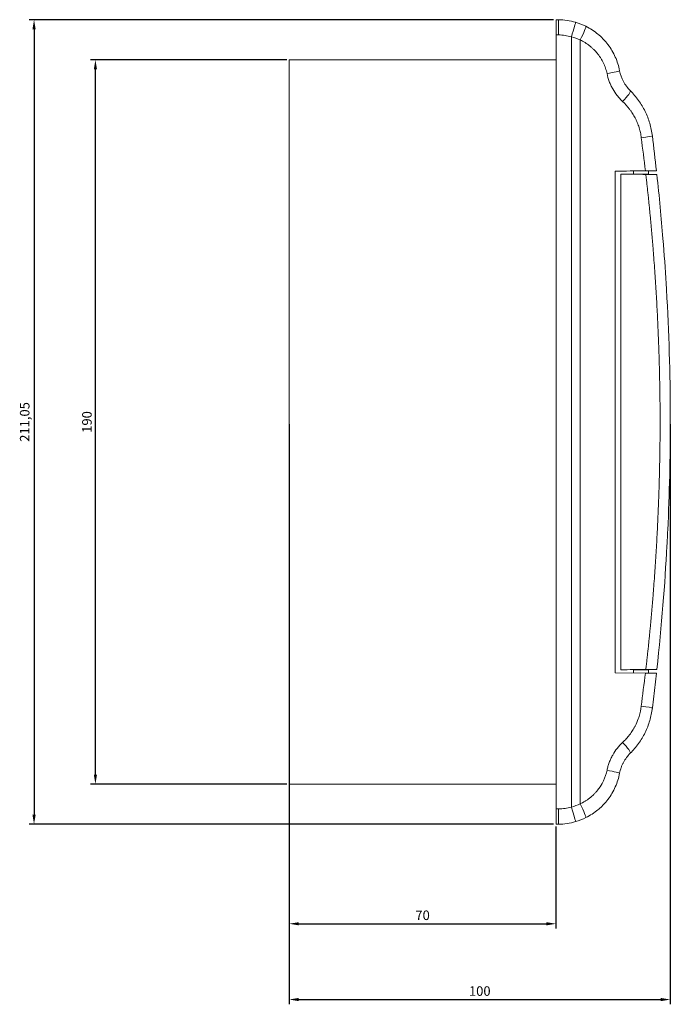
# Model space of a CAD drawing. Units: millimetres. Extents: x -150 to 397, y -402 to 109.
# Drawn here: x 226 to 397, y -149 to 109 of the extents above; entities that cross this region are included whole.
import ezdxf

# ---------------------------------------------------------------- set-up
doc = ezdxf.new("R2010")
doc.units = ezdxf.units.MM
doc.styles.get("Standard").update_dxf_attribs({"font": 'arial.ttf'})
doc.dimstyles.new('ISO-25', dxfattribs={"dimtxt": 2.5, "dimasz": 2.5, "dimexe": 1.25, "dimexo": 0.625, "dimtad": 1, "dimtxsty": 'Standard', "dimcen": 2.5, "dimadec": 0, "dimazin": 0, "dimtfac": 1, "dimtmove": 0, "dimatfit": 3, "dimfxl": 1, "dimarcsym": 0})

# ---------------------------------------------------------------- blocks, each defined once
blk = doc.blocks.new('A$C025E3ACA')
at = {"color": 0, "linetype": 'Continuous', "lineweight": 0, "extrusion": (-2.22045e-16, 1, -2.22045e-16)}
for p, q in [((738.94, -600.42), (739.56, -600.42)), ((738.94, -604.42), (738.94, -600.42)), ((738.94, -604.42), (738.94, -807.47)), ((738.94, -604.42), (739.56, -604.42)), ((742.99, -604.93), (742.99, -806.95)), ((745.27, -605.74), (745.27, -806.14)), ((738.94, -610.94), (668.94, -610.94)), ((668.94, -800.94), (668.94, -610.94)), ((754.44, -771.74), (754.44, -640.14)), ((759.26, -640.1), (759.24, -640.94)), ((763.2, -640.07), (763.24, -640.94)), ((755.94, -640.94), (755.94, -770.94)), ((759.24, -640.94), (759.24, -640.97)), ((759.24, -640.94), (763.24, -640.94)), ((763.24, -640.94), (763.24, -641.01)), ((754.44, -771.74), (762.39, -771.81)), ((759.24, -770.91), (759.24, -770.94)), ((759.26, -771.78), (759.24, -770.94)), ((763.24, -770.94), (759.24, -770.94)), ((763.2, -771.82), (763.24, -770.94)), ((763.24, -770.88), (763.24, -770.94)), ((765.3, -771.84), (764.23, -780.97)), ((738.94, -800.94), (668.94, -800.94)), ((739.56, -807.46), (738.94, -807.47)), ((738.94, -811.47), (738.94, -807.47)), ((739.56, -811.46), (738.94, -811.47))]:
    blk.add_line(p, q, dxfattribs=at)
at = {"color": 0, "linetype": 'Continuous', "lineweight": 0, "extrusion": (4.93038e-32, -2.22045e-16, -1)}
for centre, major_axis, ratio, start_param, end_param in [((739.53, -604.42), (0.03, 4), 0.008726, 0, 1.57072), ((742.96, -604.93), (1.13, 3.84), 0.00837, 0, 1.568329), ((740.02, -640.8), (80, -0.7), 0.000001, -1.370475, -1.285771), ((760.25, -780.5), (3.97, -0.47), 0.032239, -1.303157, 0), ((739.53, -807.46), (0.03, -4), 0.008726, -1.57072, 0), ((745.01, -806.14), (1.79, -3.58), 0.058773, -1.54148, 0)]:
    blk.add_ellipse(centre, major_axis=major_axis, ratio=ratio, start_param=start_param, end_param=end_param, dxfattribs=at)
at = {"color": 0, "linetype": 'Continuous', "lineweight": 0, "extrusion": (2.46519e-32, -2.22045e-16, -1)}
blk.add_ellipse((745.01, -605.74), major_axis=(1.79, 3.58), ratio=0.058773, start_param=0, end_param=1.54148, dxfattribs=at)
at = {"color": 0, "linetype": 'Continuous', "lineweight": 0}
for centre, major_axis, ratio, start_param, end_param in [((739.88, -614.09), (10.88, -1.62), 0.876217, 1.412499, 1.729093), ((755.61, -621.88), (2.81, 2.84), 0.147467, -1.426004, 0), ((-579.78, -635.73), (-651.34, 4870.97), 0.270774, -1.607879, -1.606097), ((745.52, -471.8), (-580.28, 4935.81), 0.000001, -1.604889, -1.603039), ((-579.78, -776.15), (651.34, 4870.97), 0.270773, -1.535496, -1.533714), ((739.88, -797.79), (10.88, 1.62), 0.876217, -1.729093, -1.412499)]:
    blk.add_ellipse(centre, major_axis=major_axis, ratio=ratio, start_param=start_param, end_param=end_param, dxfattribs=at)
at = {"color": 0, "linetype": 'Continuous', "lineweight": 0, "extrusion": (4.31408e-32, -2.22045e-16, -1)}
for centre, major_axis, start_param, end_param in [((751.71, -614.57), (3.93, 0.76), 0, 1.419144), ((751.71, -797.31), (3.93, -0.76), -1.419144, 0)]:
    blk.add_ellipse(centre, major_axis=major_axis, ratio=0.029468, start_param=start_param, end_param=end_param, dxfattribs=at)
at = {"color": 0, "linetype": 'Continuous', "lineweight": 0, "extrusion": (4.62223e-32, -2.22045e-16, -1)}
blk.add_ellipse((760.25, -631.39), major_axis=(3.97, 0.47), ratio=0.032239, start_param=0, end_param=1.303157, dxfattribs=at)
at = {"color": 0, "linetype": 'Continuous', "lineweight": 0, "extrusion": (4.81482e-32, -2.22045e-16, -1)}
blk.add_ellipse((740.02, -640.27), major_axis=(-80, -0.7), ratio=0.000001, start_param=-1.854283, end_param=-1.752022, dxfattribs=at)
at = {"color": 0, "linetype": 'Continuous', "lineweight": 0, "extrusion": (4.9689e-32, -2.22045e-16, -1)}
blk.add_ellipse((740.02, -771.08), major_axis=(-80, -0.7), ratio=0.000001, start_param=-1.855822, end_param=-1.771118, dxfattribs=at)
at = {"color": 0, "linetype": 'Continuous', "lineweight": 0, "extrusion": (-1.2326e-32, -2.22045e-16, -1)}
blk.add_ellipse((755.61, -790.01), major_axis=(2.81, -2.84), ratio=0.147467, start_param=-1.426004, end_param=0, dxfattribs=at)
at = {"color": 0, "linetype": 'Continuous', "lineweight": 0, "extrusion": (6.16298e-32, -2.22045e-16, -1)}
blk.add_ellipse((742.96, -806.95), major_axis=(1.13, -3.84), ratio=0.00837, start_param=-1.568329, end_param=0, dxfattribs=at)
at = {"color": 0, "linetype": 'Continuous', "lineweight": 0}
for points in [[(739.56, -600.42), (741.09, -600.44), (742.62, -600.67), (744.09, -601.1)], [(744.09, -601.1), (744.98, -601.36), (745.89, -601.71), (746.79, -602.16)], [(745.27, -605.74), (744.53, -605.41), (743.78, -605.14), (742.99, -604.93)], [(762.84, -643.94), (762.84, -643.94), (762.84, -643.94), (762.84, -643.94)], [(742.99, -806.95), (743.78, -806.74), (744.53, -806.47), (745.27, -806.14)], [(744.09, -810.79), (742.62, -811.22), (741.09, -811.45), (739.56, -811.46)], [(746.79, -809.72), (745.89, -810.17), (744.98, -810.52), (744.09, -810.79)]]:
    blk.add_open_spline(points, degree=3, dxfattribs=at)
for points, knots in [([(755.64, -613.82), (755.39, -612.56), (755.01, -611.36), (754.24, -609.63), (753.95, -609.07), (753.3, -607.97), (752.95, -607.45), (752.19, -606.45), (751.78, -605.97), (751.13, -605.29), (750.9, -605.07), (750.44, -604.63), (750.2, -604.42), (748.97, -603.41), (747.92, -602.72), (746.79, -602.16)], [0, 0, 0, 0, 0.25, 0.25, 0.375, 0.375, 0.5, 0.5, 0.625, 0.625, 0.6875, 0.6875, 0.75, 0.75, 1, 1, 1, 1]), ([(752.32, -614.57), (752.23, -614.09), (752.1, -613.62), (751.87, -612.93), (751.79, -612.7), (751.6, -612.25), (751.5, -612.02), (751.19, -611.36), (750.95, -610.93), (750.56, -610.31), (750.36, -610.01), (750.14, -609.71), (749.99, -609.51), (749.91, -609.41), (749.53, -608.94), (749.2, -608.58), (748.68, -608.07), (748.41, -607.82), (748.13, -607.58), (747.95, -607.42), (747.85, -607.35), (746.98, -606.67), (746.16, -606.16), (745.27, -605.74)], [0, 0, 0, 0, 0.125, 0.125, 0.1875, 0.1875, 0.25, 0.25, 0.375, 0.375, 0.4375, 0.46875, 0.46875, 0.5, 0.5, 0.625, 0.625, 0.6875, 0.71875, 0.71875, 0.75, 0.75, 1, 1, 1, 1]), ([(756.43, -621.88), (756.17, -621.63), (755.92, -621.38), (755.57, -620.99), (755.45, -620.86), (755.22, -620.59), (755.11, -620.45), (754.56, -619.75), (754.16, -619.16), (753.64, -618.24), (753.47, -617.92), (753.25, -617.44), (753.18, -617.28), (753.04, -616.95), (752.98, -616.79), (752.66, -615.95), (752.47, -615.27), (752.32, -614.57)], [0, 0, 0, 0, 0.125, 0.125, 0.1875, 0.1875, 0.25, 0.25, 0.5, 0.5, 0.625, 0.625, 0.6875, 0.6875, 0.75, 0.75, 1, 1, 1, 1]), ([(758.42, -619.03), (758.07, -618.68), (757.74, -618.3), (757.29, -617.7), (757.15, -617.5), (756.88, -617.08), (756.75, -616.86), (756.16, -615.75), (755.83, -614.81), (755.64, -613.82)], [0, 0, 0, 0, 0.25, 0.25, 0.375, 0.375, 0.5, 0.5, 1, 1, 1, 1]), ([(764.23, -630.92), (764.09, -629.79), (763.86, -628.68), (763.23, -626.53), (762.83, -625.48), (761.83, -623.45), (761.25, -622.49), (759.95, -620.68), (759.23, -619.83), (758.42, -619.03)], [0, 0, 0, 0, 0.25, 0.25, 0.5, 0.5, 0.75, 0.75, 1, 1, 1, 1]), ([(761.32, -631.39), (761.26, -630.93), (761.19, -630.48), (761.04, -629.82), (760.96, -629.48), (760.87, -629.15), (760.81, -628.93), (760.77, -628.82), (760.61, -628.28), (760.45, -627.85), (760.19, -627.22), (760.06, -626.91), (759.91, -626.6), (759.81, -626.39), (759.75, -626.29), (759.49, -625.79), (759.27, -625.4), (758.91, -624.82), (758.72, -624.54), (758.52, -624.26), (758.39, -624.07), (758.32, -623.98), (757.7, -623.17), (757.1, -622.5), (756.43, -621.88)], [0, 0, 0, 0, 0.125, 0.125, 0.1875, 0.21875, 0.21875, 0.25, 0.25, 0.375, 0.375, 0.4375, 0.46875, 0.46875, 0.5, 0.5, 0.625, 0.625, 0.6875, 0.71875, 0.71875, 0.75, 0.75, 1, 1, 1, 1]), ([(765.3, -640.05), (765.3, -640.05), (765.23, -640.05), (764.96, -640.05), (764.76, -640.05), (764.22, -640.06), (763.9, -640.06), (763.18, -640.07), (762.8, -640.07), (762.39, -640.07)], [-0.5189337, -0.5189337, -0.5189337, -0.5189337, -0.3928573, -0.3928573, -0.2596833, -0.2596833, -0.1264489, -0.1264489, 0, 0, 0, 0]), ([(765.41, -641.03), (765.41, -641.03), (765.35, -641.02), (765.08, -641.02), (764.87, -641.02), (764.34, -641.02), (764.01, -641.01), (763.3, -641.01), (762.92, -641), (762.51, -641)], [0, 0, 0, 0, 0.1258729, 0.1258729, 0.2589427, 0.2589427, 0.3919721, 0.3919721, 0.5183111, 0.5183111, 0.5183111, 0.5183111]), ([(765.41, -641.03), (766.04, -646.83), (766.57, -652.44), (767, -657.84), (767.33, -661.89), (767.6, -665.83), (767.84, -669.65), (767.88, -670.29), (767.91, -670.92), (767.95, -671.55), (767.98, -672.16), (768.02, -672.77), (768.05, -673.37), (768.05, -673.39), (768.05, -673.41), (768.05, -673.43), (768.65, -684.48), (768.94, -695.32), (768.94, -705.94), (768.94, -715.23), (768.72, -724.7), (768.26, -734.32), (768.23, -735.01), (768.2, -735.7), (768.16, -736.38), (768.13, -737.05), (768.09, -737.72), (768.06, -738.39), (768.06, -738.41), (768.05, -738.43), (768.05, -738.45), (767.51, -748.43), (766.68, -759.25), (765.41, -770.86)], [0, 0, 0, 0, 0.125, 0.125, 0.125, 0.21875, 0.21875, 0.21875, 0.234375, 0.234375, 0.234375, 0.249512, 0.249512, 0.249512, 0.25, 0.25, 0.25, 0.5, 0.5, 0.5, 0.71875, 0.71875, 0.71875, 0.734375, 0.734375, 0.734375, 0.749512, 0.749512, 0.749512, 0.75, 0.75, 0.75, 1, 1, 1, 1]), ([(762.39, -771.81), (762.8, -771.82), (763.18, -771.82), (763.9, -771.83), (764.22, -771.83), (764.76, -771.83), (764.96, -771.83), (765.23, -771.84), (765.3, -771.84), (765.3, -771.84)], [-0.5188446, -0.5188446, -0.5188446, -0.5188446, -0.3926766, -0.3926766, -0.2597384, -0.2597384, -0.1263134, -0.1263134, 0, 0, 0, 0]), ([(765.41, -770.86), (765.41, -770.86), (765.35, -770.86), (765.08, -770.86), (764.87, -770.86), (764.34, -770.87), (764.01, -770.87), (763.3, -770.88), (762.92, -770.88), (762.51, -770.89)], [-0.5184163, -0.5184163, -0.5184163, -0.5184163, -0.3925179, -0.3925179, -0.259421, -0.259421, -0.1263646, -0.1263646, 0, 0, 0, 0]), ([(756.43, -790.01), (756.77, -789.7), (757.08, -789.37), (757.39, -789.04), (757.54, -788.87), (757.68, -788.7), (757.83, -788.52), (757.9, -788.44), (757.97, -788.35), (758.04, -788.26), (758.11, -788.17), (758.18, -788.08), (758.25, -787.99), (758.52, -787.63), (758.78, -787.26), (759.03, -786.87), (759.15, -786.68), (759.26, -786.49), (759.38, -786.29), (759.43, -786.2), (759.49, -786.1), (759.54, -786), (759.6, -785.9), (759.65, -785.8), (759.7, -785.7), (760.02, -785.09), (760.29, -784.46), (760.52, -783.82), (760.6, -783.61), (760.67, -783.39), (760.74, -783.17), (761.01, -782.3), (761.21, -781.41), (761.32, -780.5)], [0, 0, 0, 0, 0.125, 0.125, 0.125, 0.1875, 0.1875, 0.1875, 0.21875, 0.21875, 0.21875, 0.25, 0.25, 0.25, 0.375, 0.375, 0.375, 0.4375, 0.4375, 0.4375, 0.46875, 0.46875, 0.46875, 0.5, 0.5, 0.5, 0.6875, 0.6875, 0.6875, 0.75, 0.75, 0.75, 1, 1, 1, 1]), ([(758.42, -792.85), (759.23, -792.06), (759.95, -791.21), (761.25, -789.4), (761.83, -788.44), (762.82, -786.41), (763.23, -785.36), (763.86, -783.2), (764.09, -782.1), (764.23, -780.97)], [0, 0, 0, 0, 0.25, 0.25, 0.5, 0.5, 0.75, 0.75, 1, 1, 1, 1]), ([(752.32, -797.31), (752.4, -796.96), (752.48, -796.62), (752.68, -795.93), (752.79, -795.59), (753.04, -794.93), (753.18, -794.6), (753.4, -794.11), (753.48, -793.95), (753.65, -793.64), (753.73, -793.48), (754.52, -792.09), (755.39, -790.99), (756.43, -790.01)], [0, 0, 0, 0, 0.125, 0.125, 0.25, 0.25, 0.375, 0.375, 0.4375, 0.4375, 0.5, 0.5, 1, 1, 1, 1]), ([(755.64, -798.07), (755.73, -797.57), (755.86, -797.09), (756.12, -796.38), (756.21, -796.15), (756.41, -795.69), (756.52, -795.46), (757.12, -794.35), (757.71, -793.56), (758.42, -792.85)], [0, 0, 0, 0, 0.25, 0.25, 0.375, 0.375, 0.5, 0.5, 1, 1, 1, 1]), ([(745.27, -806.14), (745.71, -805.93), (746.14, -805.7), (746.56, -805.45), (746.76, -805.32), (746.97, -805.18), (747.17, -805.05), (747.27, -804.98), (747.37, -804.91), (747.46, -804.83), (747.56, -804.76), (747.66, -804.69), (747.75, -804.61), (748.14, -804.31), (748.51, -803.99), (748.86, -803.65), (749.03, -803.47), (749.2, -803.3), (749.36, -803.12), (749.45, -803.03), (749.53, -802.94), (749.6, -802.85), (749.68, -802.75), (749.76, -802.66), (749.84, -802.56), (750.3, -801.99), (750.71, -801.38), (751.07, -800.74), (751.18, -800.52), (751.29, -800.31), (751.4, -800.09), (751.82, -799.2), (752.13, -798.27), (752.32, -797.31)], [0, 0, 0, 0, 0.125, 0.125, 0.125, 0.1875, 0.1875, 0.1875, 0.21875, 0.21875, 0.21875, 0.25, 0.25, 0.25, 0.375, 0.375, 0.375, 0.4375, 0.4375, 0.4375, 0.46875, 0.46875, 0.46875, 0.5, 0.5, 0.5, 0.6875, 0.6875, 0.6875, 0.75, 0.75, 0.75, 1, 1, 1, 1]), ([(746.79, -809.72), (747.92, -809.16), (748.97, -808.48), (750.2, -807.46), (750.44, -807.25), (750.9, -806.82), (751.13, -806.6), (751.78, -805.92), (752.19, -805.44), (752.95, -804.44), (753.3, -803.91), (753.95, -802.82), (754.24, -802.25), (755.01, -800.53), (755.39, -799.32), (755.64, -798.07)], [0, 0, 0, 0, 0.25, 0.25, 0.3125, 0.3125, 0.375, 0.375, 0.5, 0.5, 0.625, 0.625, 0.75, 0.75, 1, 1, 1, 1])]:
    blk.add_open_spline(points, degree=3, knots=knots, dxfattribs=at)
blk.add_rational_spline([(762.51, -641), (763.74, -651.61), (764.66, -662.27), (765.92, -683.91), (766.25, -694.91), (766.25, -716.98), (765.92, -727.97), (764.66, -749.62), (763.74, -760.27), (762.51, -770.89)], [0.999999967252, 0.999999968059, 0.999999968665, 0.999999969492, 0.999999969703, 0.999999969703, 0.999999969492, 0.999999968665, 0.999999968059, 0.999999967252], degree=3, knots=[0, 0, 0, 0, 0.247, 0.247, 0.5, 0.5, 0.753, 0.753, 1, 1, 1, 1], dxfattribs=at)
blk = doc.blocks.new('*D4')
at = {"color": 0, "lineweight": -2, "transparency": 16777216}
for p, q in [((296.86, 3.2), (296.86, -148.94)), ((396.86, 3.2), (396.86, -148.94)), ((299.36, -147.69), (394.36, -147.69))]:
    blk.add_line(p, q, dxfattribs=at)
at = {"color": 0, "transparency": 16777216}
for points in [[(299.36, -147.27), (299.36, -148.11), (296.86, -147.69)], [(394.36, -147.27), (394.36, -148.11), (396.86, -147.69)]]:
    blk.add_solid(points, dxfattribs=at)
at = {"layer": 'Defpoints', "color": 0, "transparency": 16777216}
for p in [(296.86, 3.82), (396.86, 3.82), (396.86, -147.69)]:
    blk.add_point(p, dxfattribs=at)
at = {"color": 0, "transparency": 16777216, "insert": (346.86, -145.79), "char_height": 2.5, "attachment_point": 5}
blk.add_mtext('100', dxfattribs=at)
blk = doc.blocks.new('*D5')
at = {"color": 0, "lineweight": -2, "transparency": 16777216}
for p, q in [((296.24, 98.82), (244.74, 98.82)), ((245.99, -88.68), (245.99, 96.32)), ((296.24, -91.18), (244.74, -91.18))]:
    blk.add_line(p, q, dxfattribs=at)
at = {"color": 0, "transparency": 16777216}
for points in [[(245.58, 96.32), (246.41, 96.32), (245.99, 98.82)], [(245.58, -88.68), (246.41, -88.68), (245.99, -91.18)]]:
    blk.add_solid(points, dxfattribs=at)
at = {"layer": 'Defpoints', "color": 0, "transparency": 16777216}
for p in [(245.99, 98.82), (296.86, 98.82), (296.86, -91.18)]:
    blk.add_point(p, dxfattribs=at)
at = {"color": 0, "transparency": 16777216, "insert": (244.09, 3.82), "char_height": 2.5, "attachment_point": 5, "rotation": 90}
blk.add_mtext('190', dxfattribs=at)
blk = doc.blocks.new('*D6')
at = {"color": 0, "lineweight": -2, "transparency": 16777216}
for p, q in [((366.24, 109.34), (228.64, 109.34)), ((229.89, 106.84), (229.89, -99.2)), ((366.24, -101.7), (228.64, -101.7))]:
    blk.add_line(p, q, dxfattribs=at)
at = {"color": 0, "transparency": 16777216}
for points in [[(229.47, 106.84), (230.31, 106.84), (229.89, 109.34)], [(229.47, -99.2), (230.31, -99.2), (229.89, -101.7)]]:
    blk.add_solid(points, dxfattribs=at)
at = {"layer": 'Defpoints', "color": 0, "transparency": 16777216}
for p in [(366.86, 109.34), (229.89, -101.7), (366.86, -101.7)]:
    blk.add_point(p, dxfattribs=at)
at = {"color": 0, "transparency": 16777216, "insert": (227.76, 3.82), "char_height": 2.5, "attachment_point": 5, "rotation": 90}
blk.add_mtext('211,05', dxfattribs=at)
blk = doc.blocks.new('*D12')
at = {"color": 0, "lineweight": -2, "transparency": 16777216}
for p, q in [((296.86, -91.8), (296.86, -129.06)), ((366.86, -102.33), (366.86, -129.06)), ((299.36, -127.81), (364.36, -127.81))]:
    blk.add_line(p, q, dxfattribs=at)
at = {"color": 0, "transparency": 16777216}
for points in [[(299.36, -127.4), (299.36, -128.23), (296.86, -127.81)], [(364.36, -127.4), (364.36, -128.23), (366.86, -127.81)]]:
    blk.add_solid(points, dxfattribs=at)
at = {"layer": 'Defpoints', "color": 0, "transparency": 16777216}
for p in [(296.86, -91.18), (366.86, -101.7), (366.86, -127.81)]:
    blk.add_point(p, dxfattribs=at)
at = {"color": 0, "transparency": 16777216, "insert": (331.86, -125.91), "char_height": 2.5, "attachment_point": 5}
blk.add_mtext('70', dxfattribs=at)

msp = doc.modelspace()

# ---------------------------------------------------------------- block references
msp.add_blockref('A$C025E3ACA', (-372.072, 709.763))

# ---------------------------------------------------------------- dimensions: what is measured, and where the dimension line sits
at = {"color": 8}
for base, p1, p2, picture, middle in [((229.89, -101.703), (366.863, 109.344), (366.863, -101.703), '*D6', (227.762, 3.82)), ((245.992, 98.82), (296.863, -91.18), (296.863, 98.82), '*D5', (244.09, 3.82))]:
    dim = msp.add_linear_dim(base=base, p1=p1, p2=p2, angle=90, dimstyle='ISO-25', dxfattribs=at)
    dim.commit()
    dim.dimension.update_dxf_attribs({"geometry": picture, "text_midpoint": middle})
for base, p1, p2, picture, middle in [((396.863, -147.691), (296.863, 3.82), (396.863, 3.82), '*D4', (346.863, -145.79)), ((366.863, -127.812), (296.863, -91.18), (366.863, -101.703), '*D12', (331.863, -125.911))]:
    dim = msp.add_linear_dim(base=base, p1=p1, p2=p2, dimstyle='ISO-25', dxfattribs=at)
    dim.commit()
    dim.dimension.update_dxf_attribs({"geometry": picture, "text_midpoint": middle})

doc.saveas('drawing.dxf')
